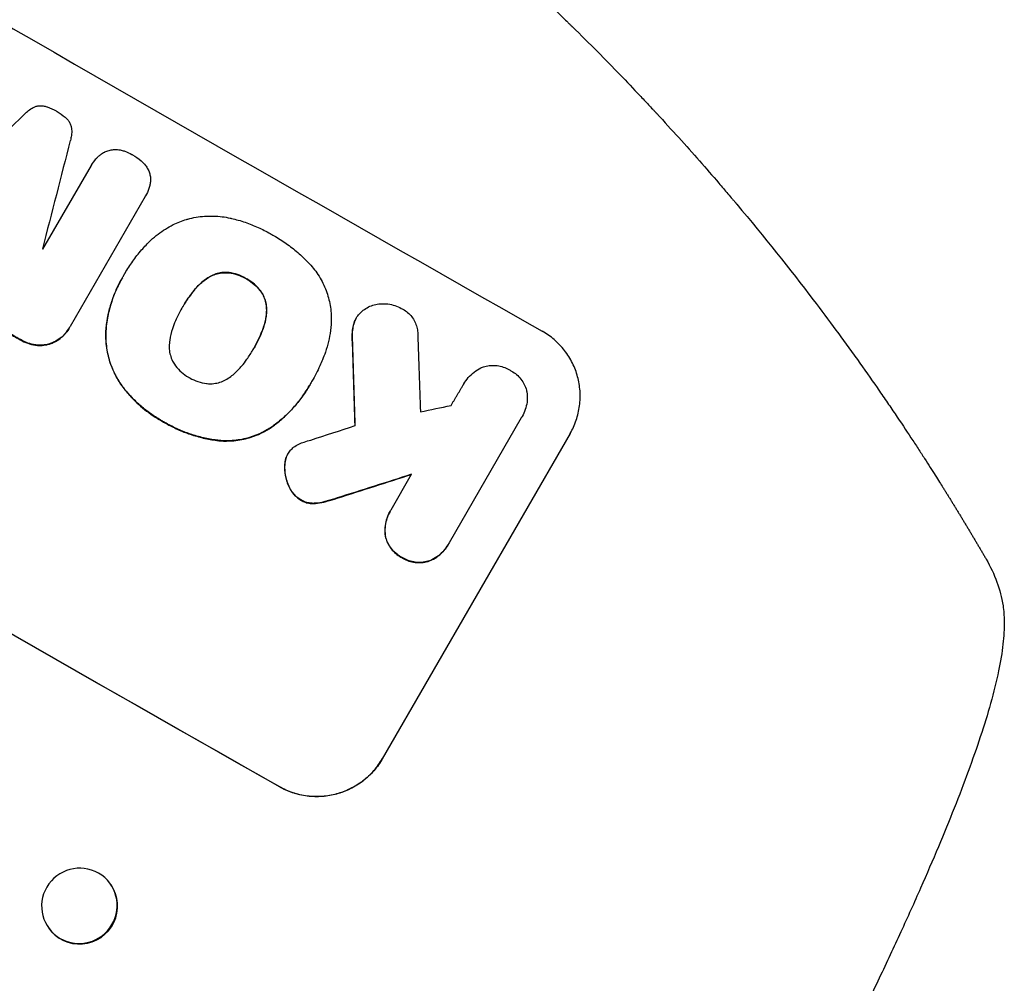
# Model space of a CAD drawing. Units: millimetres. Extents: x -6803 to 4814, y -5066 to 4848.
# Drawn here: x 2720 to 2917, y 2592 to 2784 of the extents above; entities that cross this region are included whole.
import ezdxf

# ---------------------------------------------------------------- set-up
doc = ezdxf.new("R2010")
doc.units = ezdxf.units.MM
doc.header["$LTSCALE"] = 20
doc.layers.add('2d', color=230, linetype='Continuous')

msp = doc.modelspace()

# ---------------------------------------------------------------- linework, layer by layer
at = {"layer": '2d'}
for p, q in [((2724.87, 2738.01), (2734.52, 2754.72)), ((2734.53, 2754.74), (2734.56, 2754.79)), ((2745.27, 2748.55), (2730.3, 2722.61)), ((2745.3, 2748.59), (2745.33, 2748.64)), ((2740.71, 2732.34), (2740.73, 2732.38)), ((2741.23, 2733.23), (2741.25, 2733.27)), ((2752.6, 2726.3), (2752.63, 2726.34)), ((2787.34, 2724.24), (2787.37, 2724.28)), ((2730.16, 2722.36), (2730.19, 2722.41)), ((2766.87, 2718.15), (2766.89, 2718.2)), ((2778.02, 2710.82), (2778.04, 2710.86)), ((2778.5, 2711.68), (2778.53, 2711.72)), ((2808.78, 2711.11), (2808.8, 2711.16)), ((2820.27, 2704.38), (2805.87, 2679.45)), ((2820.42, 2704.62), (2820.44, 2704.67)), ((2830.03, 2701.28), (2792.55, 2636.38)), ((2773.68, 2697.12), (2773.71, 2697.16)), ((2794.3, 2686.03), (2798.4, 2693.14)), ((2794.09, 2685.68), (2794.12, 2685.73)), ((2805.67, 2679.09), (2805.7, 2679.13)), ((2738.37, 2611.32), (2738.45, 2611.22)), ((2725.91, 2602.79), (2725.98, 2602.69))]:
    msp.add_line(p, q, dxfattribs=at)
for centre, major_axis, ratio, start_param, end_param in [((2723.35, 2845.83), (951.76, -549.5), 0.052336, -1.707396, -1.434197), ((2670.93, 2755.03), (951.76, -549.5), 0.052336, -1.707396, -1.434197), ((2647.55, 2714.53), (-2914.8, -2852.78), 0.003793, 1.586864, 1.592351), ((2804.57, 2986.51), (1018.83, 3960.46), 0.003773, 1.629063, 1.634537), ((2705.74, 2815.33), (950.9, -549), 0.052336, -1.520592, -1.520479), ((2696.8, 2799.85), (951.76, -549.5), 0.052336, -1.518552, -1.515986), ((2808.35, 2993.05), (-62.78, 2088.65), 0.014477, 1.701385, 1.709768), ((2820.29, 3013.72), (-66.66, 2079.93), 0.01457, 1.711555, 1.719019), ((2650.1, 2718.96), (-1435.22, -290.62), 0.029425, 1.669578, 1.673855), ((2636.1, 2694.71), (-1555.98, -499.78), 0.023624, 1.654704, 1.660421), ((2627.34, 2679.54), (-1551.82, -490.58), 0.023864, 1.664081, 1.673687), ((2732.22, 2606.95), (-6.23, -4.27), 0.99174, 0, 3.141593)]:
    msp.add_ellipse(centre, major_axis=major_axis, ratio=ratio, start_param=start_param, end_param=end_param, dxfattribs=at)
at = {"layer": '2d', "extrusion": (0, 0, -1)}
for centre, major_axis, ratio, start_param, end_param in [((2670.93, 2755.03), (-952.63, 550), 0.052336, -1.707271, -1.434322), ((2696.8, 2799.85), (-950.9, 549), 0.052336, -1.625657, -1.623089), ((2808.35, 2993.05), (-62.73, 2086.75), 0.014477, -1.709891, -1.701483), ((2627.34, 2679.54), (-1550.41, -490.13), 0.023864, -1.673805, -1.664191), ((2732.14, 2607.06), (6.23, 4.27), 0.99174, -2.014471507425332, 4.268713799754254)]:
    msp.add_ellipse(centre, major_axis=major_axis, ratio=ratio, start_param=start_param, end_param=end_param, dxfattribs=at)
at = {"layer": '2d'}
for points, knots in [([(2730.53, 2858.26), (2737.4, 2854.3), (2744.45, 2850.01), (2755.25, 2843.04), (2758.88, 2840.63), (2764.39, 2836.87), (2766.24, 2835.59), (2769.01, 2833.64), (2770.4, 2832.65), (2772.03, 2831.49), (2772.85, 2830.9), (2773.26, 2830.6), (2773.46, 2830.46), (2773.56, 2830.38), (2773.61, 2830.35), (2773.63, 2830.33), (2773.65, 2830.32), (2773.66, 2830.31), (2776.84, 2828.01), (2780.09, 2825.6), (2785.09, 2821.8), (2786.77, 2820.5), (2789.33, 2818.5), (2790.61, 2817.49), (2792.12, 2816.29), (2792.88, 2815.69), (2793.25, 2815.38), (2793.44, 2815.23), (2793.54, 2815.15), (2793.59, 2815.12), (2793.61, 2815.1), (2793.62, 2815.09), (2793.63, 2815.08), (2796.46, 2812.81), (2799.46, 2810.35), (2804.19, 2806.36), (2805.81, 2804.99), (2808.29, 2802.84), (2809.54, 2801.75), (2811.03, 2800.45), (2811.78, 2799.78), (2812.15, 2799.45), (2812.34, 2799.28), (2812.44, 2799.2), (2812.48, 2799.16), (2812.51, 2799.14), (2812.52, 2799.13), (2812.52, 2799.12), (2812.53, 2799.12), (2812.53, 2799.12), (2813.77, 2798.01), (2815.92, 2796.1), (2820.42, 2791.97), (2822.13, 2790.37), (2825.01, 2787.65), (2826.02, 2786.69), (2827.61, 2785.16), (2828.42, 2784.38), (2829.4, 2783.42), (2829.9, 2782.94), (2830.15, 2782.69), (2830.28, 2782.57), (2830.34, 2782.51), (2830.37, 2782.47), (2830.39, 2782.46), (2830.4, 2782.45), (2830.4, 2782.45), (2833.97, 2778.96), (2837.14, 2775.75), (2841.35, 2771.4), (2842.66, 2770.02), (2844.49, 2768.08), (2845.08, 2767.45), (2845.93, 2766.54), (2846.35, 2766.1), (2846.82, 2765.59), (2847.06, 2765.34), (2847.17, 2765.21), (2847.23, 2765.15), (2847.26, 2765.12), (2847.27, 2765.1), (2847.28, 2765.1), (2847.28, 2765.09), (2847.28, 2765.09), (2850.31, 2761.82), (2853.15, 2758.68), (2857.13, 2754.15), (2858.42, 2752.67), (2860.28, 2750.51), (2861.19, 2749.44), (2862.23, 2748.21), (2862.75, 2747.6), (2863, 2747.3), (2863.13, 2747.15), (2863.19, 2747.07), (2863.22, 2747.04), (2863.24, 2747.02), (2863.25, 2747.01), (2863.25, 2747.01), (2868.78, 2740.42), (2873.85, 2734.05), (2878.51, 2727.93)], [0.5002861, 0.5002861, 0.5002861, 0.5002861, 0.5627504, 0.5627504, 0.5939825, 0.5939825, 0.6095985, 0.6095985, 0.6174066, 0.6213106, 0.6232626, 0.6242386, 0.6247266, 0.6249706, 0.6250926, 0.6251536, 0.6251536, 0.6252146, 0.6252146, 0.6564467, 0.6564467, 0.6720628, 0.6720628, 0.6798708, 0.6837748, 0.6857268, 0.6867028, 0.6871908, 0.6874348, 0.6875568, 0.6876178, 0.6876178, 0.6876788, 0.6876788, 0.7189109, 0.7189109, 0.734527, 0.734527, 0.742335, 0.746239, 0.7481911, 0.7491671, 0.7496551, 0.7498991, 0.7500211, 0.7500821, 0.7501126, 0.7501278, 0.7501278, 0.7501431, 0.7501431, 0.7813752, 0.7813752, 0.7969912, 0.7969912, 0.8047993, 0.8047993, 0.8087033, 0.8106553, 0.8116313, 0.8121193, 0.8123633, 0.8124853, 0.8125463, 0.8125768, 0.8125768, 0.8126073, 0.8126073, 0.8438394, 0.8438394, 0.8594555, 0.8594555, 0.8672635, 0.8672635, 0.8711675, 0.8731195, 0.8740955, 0.8745835, 0.8748275, 0.8749495, 0.8750105, 0.875041, 0.875041, 0.8750715, 0.8750715, 0.9063036, 0.9063036, 0.9219197, 0.9219197, 0.9297277, 0.9336318, 0.9355838, 0.9365598, 0.9370478, 0.9372918, 0.9374138, 0.9374748, 0.9374748, 0.9375358, 0.9375358, 1, 1, 1, 1]), ([(2721.19, 2764.96), (2721.42, 2765.22), (2721.68, 2765.46), (2722.27, 2765.91), (2722.6, 2766.12), (2723.06, 2766.34), (2723.17, 2766.39), (2723.28, 2766.44)], [18.819702, 18.819702, 18.819702, 18.819702, 19.812013, 19.812013, 20.912413, 20.912413, 21.268162, 21.268162, 21.268162, 21.268162]), ([(2723.28, 2766.44), (2723.37, 2766.47), (2723.46, 2766.5), (2723.76, 2766.58), (2723.99, 2766.62), (2724.46, 2766.65), (2724.7, 2766.64), (2725.17, 2766.58), (2725.4, 2766.53), (2725.65, 2766.44), (2725.68, 2766.43), (2725.71, 2766.42)], [13.144645, 13.144645, 13.144645, 13.144645, 13.414947, 13.414947, 14.085994, 14.085994, 14.75704, 14.75704, 15.428086, 15.428086, 15.520583, 15.520583, 15.520583, 15.520583]), ([(2725.71, 2766.42), (2726.35, 2766.2), (2726.95, 2765.92), (2727.54, 2765.58), (2727.58, 2765.56), (2727.61, 2765.54)], [45.293164, 45.293164, 45.293164, 45.293164, 47.211378, 47.211378, 47.340901, 47.340901, 47.340901, 47.340901]), ([(2727.61, 2765.54), (2727.64, 2765.52), (2727.67, 2765.51), (2728.26, 2765.17), (2728.81, 2764.78), (2729.32, 2764.34)], [48.206092, 48.206092, 48.206092, 48.206092, 48.306319, 48.306319, 50.24545, 50.24545, 50.24545, 50.24545]), ([(2729.32, 2764.34), (2729.34, 2764.33), (2729.36, 2764.32), (2729.55, 2764.15), (2729.72, 2763.97), (2730.01, 2763.59), (2730.14, 2763.38), (2730.35, 2762.95), (2730.43, 2762.73), (2730.52, 2762.43), (2730.54, 2762.35), (2730.55, 2762.26)], [17.039196, 17.039196, 17.039196, 17.039196, 17.097236, 17.097236, 17.781318, 17.781318, 18.465399, 18.465399, 19.14948, 19.14948, 19.403876, 19.403876, 19.403876, 19.403876]), ([(2730.55, 2762.26), (2730.57, 2762.15), (2730.58, 2762.04), (2730.61, 2761.53), (2730.6, 2761.13), (2730.5, 2760.38), (2730.43, 2760.04), (2730.33, 2759.71)], [32.870997, 32.870997, 32.870997, 32.870997, 33.190818, 33.190818, 34.335092, 34.335092, 35.317086, 35.317086, 35.317086, 35.317086]), ([(2735.83, 2756.44), (2735.98, 2756.59), (2736.15, 2756.74), (2736.6, 2757.08), (2736.89, 2757.26), (2737.19, 2757.41)], [17.709702, 17.709702, 17.709702, 17.709702, 18.338574, 18.338574, 19.298384, 19.298384, 19.298384, 19.298384]), ([(2737.19, 2757.41), (2737.2, 2757.42), (2737.2, 2757.42), (2737.49, 2757.56), (2737.77, 2757.66), (2738.34, 2757.82), (2738.64, 2757.87), (2738.97, 2757.89), (2738.99, 2757.89), (2739.01, 2757.89)], [16.686004, 16.686004, 16.686004, 16.686004, 16.711614, 16.711614, 17.590553, 17.590553, 18.470877, 18.470877, 18.529041, 18.529041, 18.529041, 18.529041]), ([(2739.01, 2757.89), (2739.34, 2757.91), (2739.68, 2757.9), (2740.31, 2757.82), (2740.61, 2757.75), (2740.89, 2757.67)], [22.059154, 22.059154, 22.059154, 22.059154, 23.009246, 23.009246, 23.860933, 23.860933, 23.860933, 23.860933]), ([(2740.89, 2757.67), (2740.99, 2757.64), (2741.09, 2757.61), (2741.69, 2757.4), (2742.17, 2757.18), (2742.63, 2756.92), (2742.64, 2756.91), (2742.66, 2756.9)], [34.82153, 34.82153, 34.82153, 34.82153, 35.115595, 35.115595, 36.643518, 36.643518, 36.695117, 36.695117, 36.695117, 36.695117]), ([(2734.52, 2754.72), (2734.53, 2754.74), (2734.54, 2754.76), (2734.8, 2755.21), (2735.1, 2755.63), (2735.56, 2756.16), (2735.69, 2756.3), (2735.83, 2756.44)], [23.680274, 23.680274, 23.680274, 23.680274, 23.761063, 23.761063, 25.244749, 25.244749, 25.782606, 25.782606, 25.782606, 25.782606]), ([(2742.66, 2756.9), (2742.69, 2756.89), (2742.72, 2756.87), (2743.33, 2756.52), (2743.9, 2756.12), (2744.46, 2755.64), (2744.48, 2755.62), (2744.5, 2755.6)], [48.263235, 48.263235, 48.263235, 48.263235, 48.368873, 48.368873, 50.386485, 50.386485, 50.469031, 50.469031, 50.469031, 50.469031]), ([(2744.5, 2755.6), (2744.79, 2755.34), (2745.06, 2755.06), (2745.48, 2754.51), (2745.65, 2754.26), (2745.79, 2754)], [28.672297, 28.672297, 28.672297, 28.672297, 29.783074, 29.783074, 30.624458, 30.624458, 30.624458, 30.624458]), ([(2745.79, 2754), (2745.82, 2753.95), (2745.85, 2753.9), (2746, 2753.59), (2746.1, 2753.32), (2746.24, 2752.79), (2746.29, 2752.51), (2746.31, 2752.21), (2746.31, 2752.19), (2746.31, 2752.18)], [22.062941, 22.062941, 22.062941, 22.062941, 22.235876, 22.235876, 23.060172, 23.060172, 23.882899, 23.882899, 23.927616, 23.927616, 23.927616, 23.927616]), ([(2746.31, 2752.18), (2746.33, 2751.87), (2746.32, 2751.56), (2746.24, 2751.01), (2746.19, 2750.77), (2746.13, 2750.53)], [28.207228, 28.207228, 28.207228, 28.207228, 29.084429, 29.084429, 29.786574, 29.786574, 29.786574, 29.786574]), ([(2746.13, 2750.53), (2746.09, 2750.39), (2746.04, 2750.25), (2745.82, 2749.59), (2745.59, 2749.09), (2745.33, 2748.64), (2745.31, 2748.61), (2745.29, 2748.58), (2745.27, 2748.55)], [-1.999776, -1.999776, -1.999776, -1.999776, -1.581521, -1.581521, 0, 0, 0, 0.102992, 0.102992, 0.102992, 0.102992]), ([(2746.39, 2739.81), (2746.84, 2740.24), (2747.32, 2740.65), (2748.77, 2741.76), (2749.8, 2742.4), (2751.72, 2743.34), (2752.6, 2743.69), (2753.48, 2743.96)], [59.420078, 59.420078, 59.420078, 59.420078, 61.200406, 61.200406, 64.594608, 64.594608, 67.325013, 67.325013, 67.325013, 67.325013]), ([(2753.48, 2743.96), (2753.57, 2743.99), (2753.66, 2744.01), (2754.83, 2744.33), (2755.96, 2744.52), (2758.28, 2744.69), (2759.46, 2744.65), (2761.15, 2744.44), (2761.67, 2744.35), (2762.18, 2744.23)], [66.180962, 66.180962, 66.180962, 66.180962, 66.460587, 66.460587, 69.789321, 69.789321, 73.118055, 73.118055, 74.606674, 74.606674, 74.606674, 74.606674]), ([(2762.18, 2744.23), (2762.27, 2744.21), (2762.36, 2744.19), (2763.38, 2743.96), (2764.29, 2743.7), (2766.07, 2743.1), (2766.94, 2742.75), (2768.62, 2741.99), (2769.43, 2741.58), (2770.32, 2741.07), (2770.42, 2741.01), (2770.53, 2740.95)], [120.942186, 120.942186, 120.942186, 120.942186, 121.199775, 121.199775, 123.896785, 123.896785, 126.593796, 126.593796, 129.290806, 129.290806, 129.660091, 129.660091, 129.660091, 129.660091]), ([(2741.08, 2732.96), (2741.13, 2733.06), (2741.19, 2733.17), (2741.71, 2734.07), (2742.22, 2734.86), (2743.32, 2736.4), (2743.91, 2737.15), (2745.13, 2738.55), (2745.74, 2739.19), (2746.39, 2739.81)], [88.297578, 88.297578, 88.297578, 88.297578, 88.656924, 88.656924, 91.420661, 91.420661, 94.184398, 94.184398, 96.715859, 96.715859, 96.715859, 96.715859]), ([(2770.53, 2740.95), (2770.67, 2740.87), (2770.82, 2740.79), (2771.78, 2740.24), (2772.59, 2739.73), (2774.17, 2738.61), (2774.94, 2738.01), (2776.43, 2736.72), (2777.15, 2736.04), (2777.9, 2735.25), (2777.96, 2735.18), (2778.03, 2735.11)], [135.101515, 135.101515, 135.101515, 135.101515, 135.597811, 135.597811, 138.427958, 138.427958, 141.258105, 141.258105, 144.088252, 144.088252, 144.366696, 144.366696, 144.366696, 144.366696]), ([(2778.03, 2735.11), (2778.38, 2734.73), (2778.71, 2734.35), (2779.68, 2733.09), (2780.25, 2732.18), (2781.19, 2730.28), (2781.56, 2729.3), (2782.09, 2727.35), (2782.27, 2726.32), (2782.37, 2724.94), (2782.38, 2724.61), (2782.38, 2724.28)], [77.725382, 77.725382, 77.725382, 77.725382, 79.173576, 79.173576, 82.223205, 82.223205, 85.272834, 85.272834, 88.315031, 88.315031, 89.256973, 89.256973, 89.256973, 89.256973]), ([(2740.71, 2732.34), (2740.22, 2731.49), (2739.77, 2730.61), (2738.99, 2728.78), (2738.64, 2727.83), (2738.07, 2725.9), (2737.84, 2724.9), (2737.58, 2723.35), (2737.51, 2722.8), (2737.45, 2722.25)], [46.984636, 46.984636, 46.984636, 46.984636, 49.917542, 49.917542, 52.850449, 52.850449, 55.783356, 55.783356, 57.390273, 57.390273, 57.390273, 57.390273]), ([(2737.48, 2722.29), (2737.5, 2722.54), (2737.53, 2722.79), (2737.67, 2723.88), (2737.83, 2724.71), (2738.21, 2726.34), (2738.44, 2727.15), (2738.98, 2728.72), (2739.29, 2729.49), (2739.97, 2730.98), (2740.34, 2731.7), (2740.84, 2732.58), (2740.96, 2732.77), (2741.08, 2732.96)], [66.290443, 66.290443, 66.290443, 66.290443, 67.002359, 67.002359, 69.389147, 69.389147, 71.775935, 71.775935, 74.162723, 74.162723, 76.549511, 76.549511, 77.215314, 77.215314, 77.215314, 77.215314]), ([(2755.01, 2729.81), (2755.1, 2729.93), (2755.2, 2730.05), (2755.81, 2730.75), (2756.38, 2731.28), (2757.31, 2731.99), (2757.63, 2732.22), (2757.96, 2732.42)], [37.018767, 37.018767, 37.018767, 37.018767, 37.463079, 37.463079, 39.664099, 39.664099, 40.766465, 40.766465, 40.766465, 40.766465]), ([(2757.99, 2732.47), (2757.66, 2732.26), (2757.33, 2732.04), (2756.41, 2731.33), (2755.84, 2730.79), (2755.23, 2730.1), (2755.13, 2729.98), (2755.03, 2729.86)], [29.757778, 29.757778, 29.757778, 29.757778, 30.860142, 30.860142, 33.061165, 33.061165, 33.50548, 33.50548, 33.50548, 33.50548]), ([(2757.96, 2732.42), (2758.12, 2732.52), (2758.29, 2732.61), (2758.83, 2732.88), (2759.22, 2733.02), (2759.99, 2733.23), (2760.41, 2733.3), (2761.16, 2733.35), (2761.51, 2733.35), (2761.85, 2733.32)], [22.35415, 22.35415, 22.35415, 22.35415, 22.88691, 22.88691, 24.089482, 24.089482, 25.296556, 25.296556, 26.26397, 26.26397, 26.26397, 26.26397]), ([(2761.87, 2733.37), (2761.53, 2733.4), (2761.19, 2733.4), (2760.43, 2733.35), (2760.02, 2733.28), (2759.25, 2733.07), (2758.86, 2732.92), (2758.31, 2732.65), (2758.15, 2732.56), (2757.99, 2732.47)], [12.294465, 12.294465, 12.294465, 12.294465, 13.261887, 13.261887, 14.468969, 14.468969, 15.67154, 15.67154, 16.204297, 16.204297, 16.204297, 16.204297]), ([(2761.85, 2733.32), (2761.89, 2733.32), (2761.94, 2733.31), (2762.56, 2733.23), (2763.12, 2733.1), (2764.2, 2732.73), (2764.72, 2732.5), (2765.27, 2732.19), (2765.34, 2732.14), (2765.42, 2732.1)], [35.811018, 35.811018, 35.811018, 35.811018, 35.941258, 35.941258, 37.576592, 37.576592, 39.211926, 39.211926, 39.4782, 39.4782, 39.4782, 39.4782]), ([(2765.44, 2732.14), (2765.37, 2732.19), (2765.29, 2732.23), (2764.74, 2732.55), (2764.23, 2732.78), (2763.15, 2733.15), (2762.58, 2733.28), (2761.96, 2733.36), (2761.92, 2733.36), (2761.87, 2733.37)], [12.80692, 12.80692, 12.80692, 12.80692, 13.073196, 13.073196, 14.708538, 14.708538, 16.34388, 16.34388, 16.474123, 16.474123, 16.474123, 16.474123]), ([(2765.42, 2732.1), (2765.49, 2732.06), (2765.56, 2732.02), (2766.11, 2731.71), (2766.57, 2731.38), (2767.44, 2730.63), (2767.84, 2730.21), (2768.22, 2729.72), (2768.25, 2729.68), (2768.27, 2729.65)], [39.283201, 39.283201, 39.283201, 39.283201, 39.52511, 39.52511, 41.1741, 41.1741, 42.82309, 42.82309, 42.938744, 42.938744, 42.938744, 42.938744]), ([(2768.3, 2729.7), (2768.27, 2729.73), (2768.25, 2729.76), (2767.87, 2730.25), (2767.47, 2730.68), (2766.6, 2731.43), (2766.13, 2731.75), (2765.59, 2732.06), (2765.52, 2732.1), (2765.44, 2732.14)], [9.763992, 9.763992, 9.763992, 9.763992, 9.879648, 9.879648, 11.528647, 11.528647, 13.177646, 13.177646, 13.419557, 13.419557, 13.419557, 13.419557]), ([(2755.03, 2729.86), (2754.68, 2729.43), (2754.35, 2728.99), (2753.57, 2727.89), (2753.13, 2727.21), (2752.7, 2726.47), (2752.67, 2726.41), (2752.63, 2726.34)], [72.153028, 72.153028, 72.153028, 72.153028, 73.739428, 73.739428, 76.111017, 76.111017, 76.322995, 76.322995, 76.322995, 76.322995]), ([(2752.72, 2726.51), (2753.11, 2727.18), (2753.54, 2727.84), (2754.32, 2728.94), (2754.66, 2729.38), (2755.01, 2729.81)], [37.830264, 37.830264, 37.830264, 37.830264, 40.161121, 40.161121, 41.760967, 41.760967, 41.760967, 41.760967]), ([(2768.27, 2729.65), (2768.48, 2729.37), (2768.66, 2729.07), (2769, 2728.38), (2769.14, 2727.99), (2769.35, 2727.22), (2769.42, 2726.81), (2769.46, 2726.22), (2769.47, 2726.03), (2769.46, 2725.85)], [31.460657, 31.460657, 31.460657, 31.460657, 32.455093, 32.455093, 33.659563, 33.659563, 34.85891, 34.85891, 35.384325, 35.384325, 35.384325, 35.384325]), ([(2769.49, 2725.89), (2769.49, 2726.08), (2769.49, 2726.26), (2769.45, 2726.86), (2769.37, 2727.27), (2769.17, 2728.04), (2769.02, 2728.43), (2768.68, 2729.11), (2768.5, 2729.41), (2768.3, 2729.7)], [3.072631, 3.072631, 3.072631, 3.072631, 3.598042, 3.598042, 4.797389, 4.797389, 6.001868, 6.001868, 6.996314, 6.996314, 6.996314, 6.996314]), ([(2878.51, 2727.93), (2880.06, 2725.89), (2881.57, 2723.87), (2883.78, 2720.87), (2884.5, 2719.88), (2885.92, 2717.92), (2886.62, 2716.96), (2888.67, 2714.09), (2889.98, 2712.23), (2891.87, 2709.51), (2892.48, 2708.62), (2893.69, 2706.86), (2894.27, 2706), (2895.97, 2703.49), (2897.02, 2701.91), (2898.49, 2699.68), (2898.96, 2698.97), (2899.86, 2697.58), (2900.29, 2696.92), (2901.51, 2695.03), (2902.22, 2693.91), (2903.45, 2691.96), (2903.97, 2691.14), (2904.38, 2690.49)], [0, 0, 0, 0, 0.00777517, 0.00777517, 0.01166275, 0.01166275, 0.01555033, 0.01555033, 0.0233255, 0.0233255, 0.02721308, 0.02721308, 0.03110066, 0.03110066, 0.03887583, 0.03887583, 0.04276341, 0.04276341, 0.046651, 0.046651, 0.05442616, 0.05442616, 0.06220133, 0.06220133, 0.06220133, 0.06220133]), ([(2752.63, 2726.34), (2752.6, 2726.28), (2752.56, 2726.22), (2752.14, 2725.5), (2751.78, 2724.81), (2751.23, 2723.58), (2751.01, 2723.07), (2750.81, 2722.54)], [73.51778, 73.51778, 73.51778, 73.51778, 73.72851, 73.72851, 76.028299, 76.028299, 77.653715, 77.653715, 77.653715, 77.653715]), ([(2769.46, 2725.85), (2769.45, 2725.44), (2769.42, 2725.03), (2769.27, 2723.86), (2769.1, 2723.12), (2768.8, 2722.26), (2768.75, 2722.12), (2768.7, 2721.99)], [63.756597, 63.756597, 63.756597, 63.756597, 64.925002, 64.925002, 67.084969, 67.084969, 67.510458, 67.510458, 67.510458, 67.510458]), ([(2768.73, 2722.03), (2768.78, 2722.17), (2768.83, 2722.31), (2769.12, 2723.16), (2769.3, 2723.91), (2769.45, 2725.07), (2769.48, 2725.48), (2769.49, 2725.89)], [1.734478, 1.734478, 1.734478, 1.734478, 2.159966, 2.159966, 4.319933, 4.319933, 5.488343, 5.488343, 5.488343, 5.488343]), ([(2788.52, 2725.67), (2788.59, 2725.73), (2788.66, 2725.79), (2789.07, 2726.1), (2789.43, 2726.32), (2790.18, 2726.69), (2790.57, 2726.84), (2791.34, 2727.05), (2791.75, 2727.12), (2792.33, 2727.16), (2792.49, 2727.17), (2792.66, 2727.16)], [21.35293, 21.35293, 21.35293, 21.35293, 21.605558, 21.605558, 22.802148, 22.802148, 23.998737, 23.998737, 25.203358, 25.203358, 25.672248, 25.672248, 25.672248, 25.672248]), ([(2792.66, 2727.16), (2793, 2727.17), (2793.35, 2727.15), (2794.16, 2727.05), (2794.63, 2726.94), (2795.52, 2726.64), (2795.94, 2726.45), (2796.33, 2726.23)], [28.90976, 28.90976, 28.90976, 28.90976, 29.884853, 29.884853, 31.245772, 31.245772, 32.581112, 32.581112, 32.581112, 32.581112]), ([(2796.33, 2726.23), (2796.45, 2726.17), (2796.56, 2726.11), (2796.99, 2725.87), (2797.31, 2725.65), (2797.89, 2725.14), (2798.17, 2724.86), (2798.65, 2724.24), (2798.85, 2723.91), (2799.2, 2723.21), (2799.33, 2722.86), (2799.53, 2722.15), (2799.59, 2721.77), (2799.63, 2721.24), (2799.63, 2721.1), (2799.63, 2720.96)], [26.28771, 26.28771, 26.28771, 26.28771, 26.677126, 26.677126, 27.790951, 27.790951, 28.904776, 28.904776, 30.018601, 30.018601, 31.132425, 31.132425, 32.242083, 32.242083, 32.649675, 32.649675, 32.649675, 32.649675]), ([(2782.38, 2724.28), (2782.37, 2723.45), (2782.31, 2722.61), (2782.01, 2720.32), (2781.67, 2718.87), (2781.02, 2716.97), (2780.83, 2716.46), (2780.61, 2715.97)], [123.424961, 123.424961, 123.424961, 123.424961, 125.795627, 125.795627, 129.985496, 129.985496, 131.553418, 131.553418, 131.553418, 131.553418]), ([(2787.34, 2724.24), (2787.17, 2723.94), (2787.03, 2723.62), (2786.89, 2723.22), (2786.87, 2723.16), (2786.85, 2723.1)], [16.417787, 16.417787, 16.417787, 16.417787, 17.440382, 17.440382, 17.625802, 17.625802, 17.625802, 17.625802]), ([(2786.88, 2723.14), (2786.9, 2723.21), (2786.92, 2723.27), (2787.05, 2723.67), (2787.2, 2723.99), (2787.54, 2724.58), (2787.75, 2724.87), (2788.15, 2725.32), (2788.33, 2725.51), (2788.52, 2725.67)], [15.209862, 15.209862, 15.209862, 15.209862, 15.395283, 15.395283, 16.417877, 16.417877, 17.442055, 17.442055, 18.164936, 18.164936, 18.164936, 18.164936]), ([(2726.31, 2719.16), (2726.57, 2719.25), (2726.83, 2719.36), (2727.51, 2719.69), (2727.92, 2719.95), (2728.68, 2720.54), (2729.04, 2720.87), (2729.66, 2721.59), (2729.94, 2721.97), (2730.16, 2722.36)], [-4.89032, -4.89032, -4.89032, -4.89032, -4.091146, -4.091146, -2.72743, -2.72743, -1.363715, -1.363715, 0, 0, 0, 0]), ([(2730.3, 2722.61), (2730.27, 2722.55), (2730.23, 2722.48), (2730.19, 2722.41), (2729.96, 2722.02), (2729.69, 2721.63), (2729.06, 2720.91), (2728.71, 2720.58), (2727.94, 2719.99), (2727.53, 2719.74), (2726.85, 2719.41), (2726.6, 2719.3), (2726.34, 2719.21)], [-0.23204, -0.23204, -0.23204, -0.23204, 0, 0, 0, 1.363715, 1.363715, 2.72743, 2.72743, 4.091145, 4.091145, 4.890323, 4.890323, 4.890323, 4.890323]), ([(2737.45, 2722.25), (2737.37, 2721.35), (2737.37, 2720.45), (2737.51, 2718.44), (2737.7, 2717.34), (2738.26, 2715.26), (2738.66, 2714.21), (2739.57, 2712.36), (2740.05, 2711.55), (2740.6, 2710.79)], [59.162339, 59.162339, 59.162339, 59.162339, 61.705385, 61.705385, 64.949785, 64.949785, 68.200119, 68.200119, 70.868619, 70.868619, 70.868619, 70.868619]), ([(2740.63, 2710.83), (2740.08, 2711.6), (2739.59, 2712.41), (2738.68, 2714.26), (2738.29, 2715.31), (2737.73, 2717.39), (2737.54, 2718.5), (2737.39, 2720.5), (2737.4, 2721.4), (2737.48, 2722.29)], [33.076187, 33.076187, 33.076187, 33.076187, 35.751258, 35.751258, 39.003898, 39.003898, 42.24601, 42.24601, 44.782502, 44.782502, 44.782502, 44.782502]), ([(2750.81, 2722.54), (2750.77, 2722.41), (2750.72, 2722.29), (2750.43, 2721.43), (2750.25, 2720.66), (2750.09, 2719.48), (2750.06, 2719.08), (2750.05, 2718.68)], [37.467283, 37.467283, 37.467283, 37.467283, 37.854095, 37.854095, 40.076184, 40.076184, 41.212708, 41.212708, 41.212708, 41.212708]), ([(2766.89, 2718.2), (2766.92, 2718.25), (2766.95, 2718.3), (2766.98, 2718.35), (2767.38, 2719.03), (2767.75, 2719.75), (2768.31, 2720.99), (2768.53, 2721.51), (2768.73, 2722.03)], [-0.181199, -0.181199, -0.181199, -0.181199, 0, 0, 0, 2.366234, 2.366234, 3.988186, 3.988186, 3.988186, 3.988186]), ([(2768.7, 2721.99), (2768.5, 2721.46), (2768.29, 2720.94), (2767.72, 2719.71), (2767.36, 2719), (2766.97, 2718.33)], [-3.988185, -3.988185, -3.988185, -3.988185, -2.36623, -2.36623, -0.026312, -0.026312, -0.026312, -0.026312]), ([(2786.85, 2723.1), (2786.74, 2722.7), (2786.66, 2722.29), (2786.53, 2721.31), (2786.51, 2720.73), (2786.55, 2720.17)], [28.966531, 28.966531, 28.966531, 28.966531, 30.146891, 30.146891, 31.770366, 31.770366, 31.770366, 31.770366]), ([(2786.57, 2720.22), (2786.54, 2720.78), (2786.55, 2721.35), (2786.68, 2722.33), (2786.77, 2722.74), (2786.88, 2723.14)], [21.845482, 21.845482, 21.845482, 21.845482, 23.464067, 23.464067, 24.649542, 24.649542, 24.649542, 24.649542]), ([(2720.23, 2720.01), (2720.27, 2719.98), (2720.3, 2719.96), (2720.8, 2719.68), (2721.31, 2719.45), (2722.33, 2719.1), (2722.84, 2718.98), (2723.36, 2718.9)], [38.296144, 38.296144, 38.296144, 38.296144, 38.424394, 38.424394, 40.026337, 40.026337, 41.51379, 41.51379, 41.51379, 41.51379]), ([(2723.39, 2718.95), (2722.87, 2719.02), (2722.35, 2719.14), (2721.33, 2719.49), (2720.83, 2719.72), (2720.33, 2720.01), (2720.29, 2720.03), (2720.26, 2720.05)], [9.720301, 9.720301, 9.720301, 9.720301, 11.207758, 11.207758, 12.809705, 12.809705, 12.937955, 12.937955, 12.937955, 12.937955]), ([(2830.03, 2701.28), (2830.5, 2702.09), (2830.9, 2702.98), (2831.54, 2704.84), (2831.77, 2705.81), (2832.03, 2707.79), (2832.05, 2708.78), (2831.92, 2710.74), (2831.75, 2711.69), (2831.26, 2713.5), (2830.92, 2714.42), (2830.04, 2716.18), (2829.51, 2717.04), (2828.28, 2718.61), (2827.59, 2719.34), (2826.09, 2720.63), (2825.29, 2721.19), (2824.47, 2721.65)], [45.415862, 45.415862, 45.415862, 45.415862, 48.23989, 48.23989, 51.063917, 51.063917, 53.887944, 53.887944, 56.711971, 56.711971, 59.567238, 59.567238, 62.422504, 62.422504, 65.277771, 65.277771, 68.133038, 68.133038, 68.133038, 68.133038]), ([(2723.36, 2718.9), (2723.39, 2718.9), (2723.41, 2718.89), (2723.87, 2718.83), (2724.3, 2718.82), (2725.16, 2718.88), (2725.58, 2718.95), (2726.09, 2719.09), (2726.2, 2719.13), (2726.31, 2719.16)], [31.874962, 31.874962, 31.874962, 31.874962, 31.944197, 31.944197, 33.173453, 33.173453, 34.402709, 34.402709, 34.753679, 34.753679, 34.753679, 34.753679]), ([(2726.34, 2719.21), (2726.23, 2719.17), (2726.12, 2719.14), (2725.61, 2719), (2725.19, 2718.93), (2724.33, 2718.87), (2723.89, 2718.88), (2723.44, 2718.94), (2723.41, 2718.94), (2723.39, 2718.95)], [4.561453, 4.561453, 4.561453, 4.561453, 4.910264, 4.910264, 6.140074, 6.140074, 7.369883, 7.369883, 7.440153, 7.440153, 7.440153, 7.440153]), ([(2750.05, 2718.68), (2750.05, 2718.49), (2750.05, 2718.3), (2750.09, 2717.69), (2750.17, 2717.28), (2750.38, 2716.5), (2750.52, 2716.11), (2750.86, 2715.43), (2751.03, 2715.14), (2751.22, 2714.87)], [22.562103, 22.562103, 22.562103, 22.562103, 23.106632, 23.106632, 24.321627, 24.321627, 25.539079, 25.539079, 26.488609, 26.488609, 26.488609, 26.488609]), ([(2764.5, 2714.72), (2764.87, 2715.16), (2765.22, 2715.61), (2765.98, 2716.68), (2766.38, 2717.31), (2766.75, 2717.94), (2766.8, 2718.02), (2766.84, 2718.11), (2766.89, 2718.2)], [-3.839663, -3.839663, -3.839663, -3.839663, -2.187947, -2.187947, 0, 0, 0, 0.296734, 0.296734, 0.296734, 0.296734]), ([(2751.22, 2714.87), (2751.25, 2714.83), (2751.28, 2714.8), (2751.66, 2714.3), (2752.07, 2713.87), (2752.94, 2713.12), (2753.41, 2712.79), (2753.94, 2712.48), (2754, 2712.45), (2754.06, 2712.42)], [36.334613, 36.334613, 36.334613, 36.334613, 36.463135, 36.463135, 38.122217, 38.122217, 39.781298, 39.781298, 39.97716, 39.97716, 39.97716, 39.97716]), ([(2761.54, 2712.12), (2761.89, 2712.33), (2762.23, 2712.57), (2763.16, 2713.28), (2763.72, 2713.81), (2764.31, 2714.48), (2764.41, 2714.6), (2764.5, 2714.72)], [63.159427, 63.159427, 63.159427, 63.159427, 64.332686, 64.332686, 66.475202, 66.475202, 66.909313, 66.909313, 66.909313, 66.909313]), ([(2780.61, 2715.97), (2780.45, 2715.57), (2780.28, 2715.17), (2779.62, 2713.72), (2779.09, 2712.7), (2778.53, 2711.72), (2778.5, 2711.68), (2778.48, 2711.64), (2778.45, 2711.6)], [-4.647717, -4.647717, -4.647717, -4.647717, -3.386318, -3.386318, 0, 0, 0, 0.143603, 0.143603, 0.143603, 0.143603]), ([(2808.69, 2710.95), (2808.73, 2711.02), (2808.76, 2711.09), (2809.05, 2711.59), (2809.36, 2712.02), (2810.05, 2712.82), (2810.44, 2713.19), (2811.29, 2713.84), (2811.75, 2714.13), (2812.32, 2714.41), (2812.42, 2714.45), (2812.51, 2714.49)], [24.136842, 24.136842, 24.136842, 24.136842, 24.367509, 24.367509, 25.882557, 25.882557, 27.397604, 27.397604, 28.912652, 28.912652, 29.2137, 29.2137, 29.2137, 29.2137]), ([(2812.51, 2714.49), (2812.67, 2714.55), (2812.82, 2714.6), (2813.36, 2714.74), (2813.77, 2714.81), (2814.6, 2714.87), (2815.03, 2714.86), (2815.87, 2714.76), (2816.29, 2714.66), (2817.08, 2714.39), (2817.46, 2714.22), (2817.89, 2713.98), (2817.98, 2713.92), (2818.07, 2713.87)], [23.516339, 23.516339, 23.516339, 23.516339, 23.993283, 23.993283, 25.196558, 25.196558, 26.399832, 26.399832, 27.603107, 27.603107, 28.806382, 28.806382, 29.117654, 29.117654, 29.117654, 29.117654]), ([(2754.06, 2712.42), (2754.11, 2712.39), (2754.16, 2712.36), (2754.7, 2712.05), (2755.23, 2711.81), (2756.34, 2711.43), (2756.93, 2711.3), (2757.55, 2711.22), (2757.59, 2711.21), (2757.62, 2711.21)], [40.180379, 40.180379, 40.180379, 40.180379, 40.362975, 40.362975, 42.048685, 42.048685, 43.734394, 43.734394, 43.835255, 43.835255, 43.835255, 43.835255]), ([(2757.62, 2711.21), (2757.96, 2711.18), (2758.31, 2711.18), (2759.07, 2711.23), (2759.48, 2711.3), (2760.26, 2711.51), (2760.66, 2711.66), (2761.21, 2711.93), (2761.37, 2712.02), (2761.54, 2712.12)], [31.889694, 31.889694, 31.889694, 31.889694, 32.853902, 32.853902, 34.072058, 34.072058, 35.287542, 35.287542, 35.825201, 35.825201, 35.825201, 35.825201]), ([(2818.07, 2713.87), (2818.16, 2713.82), (2818.24, 2713.78), (2818.68, 2713.53), (2819.01, 2713.29), (2819.65, 2712.75), (2819.94, 2712.45), (2820.46, 2711.78), (2820.68, 2711.42), (2821.05, 2710.68), (2821.2, 2710.29), (2821.36, 2709.71), (2821.4, 2709.5), (2821.44, 2709.28)], [28.489331, 28.489331, 28.489331, 28.489331, 28.787143, 28.787143, 29.990133, 29.990133, 31.193124, 31.193124, 32.396115, 32.396115, 33.599105, 33.599105, 34.233303, 34.233303, 34.233303, 34.233303]), ([(2740.6, 2710.79), (2740.87, 2710.42), (2741.15, 2710.06), (2742.34, 2708.61), (2743.32, 2707.6), (2745.36, 2705.83), (2746.5, 2704.99), (2748.12, 2704.01), (2748.53, 2703.78), (2748.94, 2703.56)], [92.254234, 92.254234, 92.254234, 92.254234, 93.545319, 93.545319, 97.615845, 97.615845, 101.693126, 101.693126, 103.023564, 103.023564, 103.023564, 103.023564]), ([(2748.97, 2703.6), (2748.75, 2703.72), (2748.53, 2703.84), (2747.65, 2704.34), (2746.98, 2704.77), (2745.68, 2705.69), (2745.04, 2706.18), (2743.81, 2707.25), (2743.21, 2707.82), (2742.08, 2709.01), (2741.54, 2709.64), (2740.9, 2710.47), (2740.76, 2710.65), (2740.63, 2710.83)], [36.668029, 36.668029, 36.668029, 36.668029, 37.402797, 37.402797, 39.74078, 39.74078, 42.078764, 42.078764, 44.416747, 44.416747, 46.754731, 46.754731, 47.401691, 47.401691, 47.401691, 47.401691]), ([(2770.44, 2702.51), (2770.72, 2702.7), (2770.99, 2702.9), (2771.95, 2703.64), (2772.62, 2704.21), (2773.89, 2705.41), (2774.5, 2706.04), (2775.64, 2707.34), (2776.17, 2708.02), (2777.15, 2709.4), (2777.61, 2710.11), (2778.02, 2710.82)], [-10.865131, -10.865131, -10.865131, -10.865131, -9.906763, -9.906763, -7.430072, -7.430072, -4.953381, -4.953381, -2.476691, -2.476691, 0, 0, 0, 0]), ([(2778.45, 2711.6), (2778.32, 2711.35), (2778.18, 2711.11), (2778.04, 2710.86), (2777.63, 2710.15), (2777.18, 2709.44), (2776.19, 2708.06), (2775.66, 2707.38), (2774.52, 2706.08), (2773.92, 2705.45), (2772.64, 2704.25), (2771.97, 2703.68), (2771.01, 2702.94), (2770.74, 2702.74), (2770.47, 2702.55)], [-0.8383, -0.8383, -0.8383, -0.8383, 0, 0, 0, 2.479443, 2.479443, 4.958885, 4.958885, 7.438328, 7.438328, 9.91777, 9.91777, 10.865896, 10.865896, 10.865896, 10.865896]), ([(2821.44, 2709.28), (2821.44, 2709.21), (2821.45, 2709.14), (2821.49, 2708.56), (2821.48, 2708.04), (2821.35, 2707.02), (2821.23, 2706.51), (2820.9, 2705.55), (2820.69, 2705.09), (2820.44, 2704.67), (2820.39, 2704.57), (2820.33, 2704.47), (2820.27, 2704.38)], [-4.605361, -4.605361, -4.605361, -4.605361, -4.396797, -4.396797, -2.931198, -2.931198, -1.465599, -1.465599, 0, 0, 0, 0.334248, 0.334248, 0.334248, 0.334248]), ([(2748.94, 2703.56), (2749.1, 2703.46), (2749.26, 2703.36), (2750.17, 2702.85), (2750.95, 2702.45), (2752.56, 2701.72), (2753.39, 2701.39), (2755.1, 2700.82), (2755.97, 2700.57), (2757.74, 2700.16), (2758.64, 2700), (2759.8, 2699.85), (2760.06, 2699.82), (2760.31, 2699.8)], [123.070499, 123.070499, 123.070499, 123.070499, 123.632546, 123.632546, 126.21597, 126.21597, 128.799395, 128.799395, 131.382819, 131.382819, 133.966244, 133.966244, 134.693196, 134.693196, 134.693196, 134.693196]), ([(2760.34, 2699.85), (2760.08, 2699.87), (2759.83, 2699.9), (2758.67, 2700.05), (2757.77, 2700.21), (2756, 2700.62), (2755.12, 2700.86), (2753.42, 2701.44), (2752.59, 2701.77), (2750.97, 2702.49), (2750.2, 2702.89), (2749.29, 2703.41), (2749.13, 2703.5), (2748.97, 2703.6)], [30.175456, 30.175456, 30.175456, 30.175456, 30.902395, 30.902395, 33.485842, 33.485842, 36.069289, 36.069289, 38.652736, 38.652736, 41.236182, 41.236182, 41.798233, 41.798233, 41.798233, 41.798233]), ([(2760.31, 2699.8), (2761.07, 2699.75), (2761.83, 2699.75), (2763.63, 2699.88), (2764.67, 2700.06), (2766.62, 2700.58), (2767.6, 2700.95), (2769.2, 2701.73), (2769.83, 2702.1), (2770.44, 2702.51)], [79.60627, 79.60627, 79.60627, 79.60627, 81.757746, 81.757746, 84.790101, 84.790101, 87.815074, 87.815074, 89.886822, 89.886822, 89.886822, 89.886822]), ([(2770.47, 2702.55), (2769.86, 2702.14), (2769.23, 2701.78), (2767.64, 2701), (2766.66, 2700.63), (2764.71, 2700.1), (2763.67, 2699.92), (2761.86, 2699.79), (2761.1, 2699.79), (2760.34, 2699.85)], [7.002645, 7.002645, 7.002645, 7.002645, 9.063853, 9.063853, 12.085137, 12.085137, 15.121205, 15.121205, 17.283249, 17.283249, 17.283249, 17.283249]), ([(2773.43, 2696.6), (2773.51, 2696.8), (2773.61, 2696.99), (2773.86, 2697.42), (2774.04, 2697.68), (2774.44, 2698.14), (2774.64, 2698.34), (2774.87, 2698.52)], [14.04881, 14.04881, 14.04881, 14.04881, 14.658756, 14.658756, 15.571725, 15.571725, 16.383205, 16.383205, 16.383205, 16.383205]), ([(2774.87, 2698.52), (2775.2, 2698.76), (2775.55, 2698.98), (2776.26, 2699.32), (2776.61, 2699.46), (2776.96, 2699.56)], [22.321021, 22.321021, 22.321021, 22.321021, 23.48493, 23.48493, 24.572485, 24.572485, 24.572485, 24.572485]), ([(2773.41, 2696.56), (2773.4, 2696.53), (2773.39, 2696.51), (2773.26, 2696.13), (2773.17, 2695.75), (2773.09, 2695.15), (2773.07, 2694.92), (2773.07, 2694.69)], [18.370496, 18.370496, 18.370496, 18.370496, 18.446294, 18.446294, 19.527752, 19.527752, 20.178094, 20.178094, 20.178094, 20.178094]), ([(2773.1, 2694.74), (2773.1, 2694.96), (2773.12, 2695.19), (2773.2, 2695.8), (2773.28, 2696.17), (2773.41, 2696.55), (2773.42, 2696.58), (2773.43, 2696.6)], [14.551409, 14.551409, 14.551409, 14.551409, 15.198568, 15.198568, 16.281753, 16.281753, 16.359205, 16.359205, 16.359205, 16.359205]), ([(2773.07, 2694.69), (2773.07, 2694.42), (2773.07, 2694.14), (2773.14, 2693.27), (2773.24, 2692.69), (2773.51, 2691.68), (2773.68, 2691.22), (2773.88, 2690.77)], [32.084228, 32.084228, 32.084228, 32.084228, 32.867462, 32.867462, 34.594254, 34.594254, 36.021677, 36.021677, 36.021677, 36.021677]), ([(2773.91, 2690.82), (2773.7, 2691.27), (2773.54, 2691.73), (2773.26, 2692.73), (2773.16, 2693.32), (2773.1, 2694.19), (2773.09, 2694.46), (2773.1, 2694.74)], [19.352647, 19.352647, 19.352647, 19.352647, 20.78008, 20.78008, 22.506876, 22.506876, 23.290115, 23.290115, 23.290115, 23.290115]), ([(2773.88, 2690.77), (2773.92, 2690.66), (2773.97, 2690.55), (2774.2, 2690.09), (2774.42, 2689.74), (2774.92, 2689.1), (2775.2, 2688.81), (2775.76, 2688.33), (2776.03, 2688.13), (2776.3, 2687.96)], [23.805682, 23.805682, 23.805682, 23.805682, 24.150338, 24.150338, 25.304815, 25.304815, 26.459291, 26.459291, 27.428422, 27.428422, 27.428422, 27.428422]), ([(2776.33, 2688.01), (2776.05, 2688.18), (2775.78, 2688.37), (2775.23, 2688.85), (2774.94, 2689.15), (2774.45, 2689.79), (2774.23, 2690.13), (2774, 2690.6), (2773.95, 2690.71), (2773.91, 2690.82)], [9.391675, 9.391675, 9.391675, 9.391675, 10.360818, 10.360818, 11.515308, 11.515308, 12.669799, 12.669799, 13.014451, 13.014451, 13.014451, 13.014451]), ([(2776.3, 2687.96), (2776.33, 2687.95), (2776.35, 2687.93), (2776.64, 2687.77), (2776.92, 2687.64), (2777.52, 2687.44), (2777.83, 2687.37), (2778.41, 2687.29), (2778.67, 2687.28), (2778.93, 2687.29)], [21.626581, 21.626581, 21.626581, 21.626581, 21.71252, 21.71252, 22.619067, 22.619067, 23.525615, 23.525615, 24.266448, 24.266448, 24.266448, 24.266448]), ([(2778.96, 2687.34), (2778.7, 2687.33), (2778.44, 2687.34), (2777.86, 2687.41), (2777.55, 2687.49), (2776.95, 2687.69), (2776.67, 2687.81), (2776.38, 2687.98), (2776.36, 2687.99), (2776.33, 2688.01)], [4.684637, 4.684637, 4.684637, 4.684637, 5.425479, 5.425479, 6.332035, 6.332035, 7.238592, 7.238592, 7.324531, 7.324531, 7.324531, 7.324531]), ([(2778.93, 2687.29), (2779.02, 2687.3), (2779.11, 2687.3), (2779.78, 2687.35), (2780.34, 2687.45), (2780.88, 2687.59)], [46.043025, 46.043025, 46.043025, 46.043025, 46.302093, 46.302093, 47.958309, 47.958309, 47.958309, 47.958309]), ([(2780.9, 2687.63), (2780.37, 2687.49), (2779.8, 2687.39), (2779.13, 2687.35), (2779.05, 2687.34), (2778.96, 2687.34)], [6.898307, 6.898307, 6.898307, 6.898307, 8.563515, 8.563515, 8.813997, 8.813997, 8.813997, 8.813997]), ([(2780.88, 2687.59), (2781.09, 2687.64), (2781.29, 2687.69), (2782.18, 2687.93), (2782.87, 2688.14), (2783.55, 2688.37)], [206.39771, 206.39771, 206.39771, 206.39771, 207.036755, 207.036755, 209.164716, 209.164716, 209.164716, 209.164716]), ([(2783.58, 2688.41), (2782.91, 2688.19), (2782.24, 2687.99), (2781.35, 2687.75), (2781.13, 2687.69), (2780.9, 2687.63)], [27.424795, 27.424795, 27.424795, 27.424795, 29.507381, 29.507381, 30.192303, 30.192303, 30.192303, 30.192303]), ([(2794.09, 2685.68), (2793.85, 2685.27), (2793.64, 2684.82), (2793.32, 2683.87), (2793.2, 2683.37), (2793.07, 2682.37), (2793.06, 2681.86), (2793.11, 2681.14), (2793.14, 2680.91), (2793.17, 2680.69)], [23.081423, 23.081423, 23.081423, 23.081423, 24.519887, 24.519887, 25.958351, 25.958351, 27.396815, 27.396815, 28.049994, 28.049994, 28.049994, 28.049994]), ([(2793.2, 2680.74), (2793.16, 2680.96), (2793.14, 2681.19), (2793.09, 2681.92), (2793.1, 2682.42), (2793.23, 2683.43), (2793.35, 2683.92), (2793.67, 2684.87), (2793.88, 2685.32), (2794.17, 2685.83), (2794.23, 2685.93), (2794.3, 2686.03)], [18.113436, 18.113436, 18.113436, 18.113436, 18.776188, 18.776188, 20.211332, 20.211332, 21.646477, 21.646477, 23.081621, 23.081621, 23.424408, 23.424408, 23.424408, 23.424408]), ([(2793.17, 2680.69), (2793.19, 2680.63), (2793.2, 2680.57), (2793.33, 2680.12), (2793.47, 2679.73), (2793.85, 2678.97), (2794.08, 2678.6), (2794.61, 2677.92), (2794.9, 2677.61), (2795.55, 2677.06), (2795.89, 2676.82), (2796.32, 2676.57), (2796.4, 2676.53), (2796.49, 2676.49)], [24.180935, 24.180935, 24.180935, 24.180935, 24.369282, 24.369282, 25.594744, 25.594744, 26.820205, 26.820205, 28.045666, 28.045666, 29.271127, 29.271127, 29.546395, 29.546395, 29.546395, 29.546395]), ([(2796.51, 2676.53), (2796.43, 2676.57), (2796.35, 2676.62), (2795.92, 2676.86), (2795.57, 2677.1), (2794.93, 2677.65), (2794.63, 2677.97), (2794.1, 2678.65), (2793.88, 2679.01), (2793.5, 2679.77), (2793.35, 2680.17), (2793.23, 2680.62), (2793.21, 2680.68), (2793.2, 2680.74)], [9.4841, 9.4841, 9.4841, 9.4841, 9.759373, 9.759373, 10.984855, 10.984855, 12.210337, 12.210337, 13.435819, 13.435819, 14.661301, 14.661301, 14.849629, 14.849629, 14.849629, 14.849629]), ([(2801.81, 2675.79), (2802.02, 2675.87), (2802.23, 2675.96), (2802.88, 2676.28), (2803.32, 2676.55), (2804.12, 2677.17), (2804.49, 2677.52), (2805.15, 2678.27), (2805.44, 2678.67), (2805.67, 2679.09)], [-4.949683, -4.949683, -4.949683, -4.949683, -4.299608, -4.299608, -2.866406, -2.866406, -1.433203, -1.433203, 0, 0, 0, 0]), ([(2805.87, 2679.45), (2805.82, 2679.34), (2805.76, 2679.24), (2805.7, 2679.13), (2805.46, 2678.72), (2805.18, 2678.32), (2804.52, 2677.56), (2804.15, 2677.21), (2803.34, 2676.59), (2802.91, 2676.33), (2802.26, 2676), (2802.05, 2675.91), (2801.84, 2675.83)], [-0.359399, -0.359399, -0.359399, -0.359399, 0, 0, 0, 1.433208, 1.433208, 2.866417, 2.866417, 4.299625, 4.299625, 4.949699, 4.949699, 4.949699, 4.949699]), ([(2796.49, 2676.49), (2796.56, 2676.44), (2796.64, 2676.39), (2797.07, 2676.15), (2797.45, 2675.97), (2798.26, 2675.7), (2798.68, 2675.61), (2799.53, 2675.5), (2799.97, 2675.49), (2800.82, 2675.55), (2801.23, 2675.63), (2801.69, 2675.75), (2801.75, 2675.77), (2801.81, 2675.79)], [28.943423, 28.943423, 28.943423, 28.943423, 29.214265, 29.214265, 30.438156, 30.438156, 31.662047, 31.662047, 32.885938, 32.885938, 34.109829, 34.109829, 34.305378, 34.305378, 34.305378, 34.305378]), ([(2801.84, 2675.83), (2801.78, 2675.81), (2801.72, 2675.8), (2801.26, 2675.67), (2800.84, 2675.6), (2799.99, 2675.54), (2799.56, 2675.55), (2798.71, 2675.65), (2798.28, 2675.75), (2797.48, 2676.02), (2797.1, 2676.19), (2796.67, 2676.44), (2796.59, 2676.48), (2796.51, 2676.53)], [4.649237, 4.649237, 4.649237, 4.649237, 4.844766, 4.844766, 6.068679, 6.068679, 7.292592, 7.292592, 8.516506, 8.516506, 9.740419, 9.740419, 10.011266, 10.011266, 10.011266, 10.011266]), ([(2913.01, 2676.18), (2913.83, 2674.76), (2914.56, 2673.24), (2915.69, 2670.13), (2916.11, 2668.55), (2916.5, 2665.91), (2916.58, 2664.89), (2916.59, 2663.86)], [0, 0, 0, 0, 8.694721, 8.694721, 16.659867, 16.659867, 21.476663, 21.476663, 21.476663, 21.476663]), ([(2916.59, 2663.86), (2916.61, 2662.3), (2916.52, 2660.79), (2916.15, 2657.52), (2915.86, 2655.75), (2915.05, 2651.84), (2914.51, 2649.69), (2913.27, 2645.29), (2912.59, 2643.06), (2911.09, 2638.53), (2910.29, 2636.23), (2908.55, 2631.49), (2907.61, 2629.05), (2905.63, 2624.04), (2904.57, 2621.45), (2902.33, 2616.13), (2901.15, 2613.38), (2898.65, 2607.73), (2897.34, 2604.81), (2894.59, 2598.83), (2893.15, 2595.76), (2890.15, 2589.47), (2888.59, 2586.24), (2885.35, 2579.63), (2883.66, 2576.25), (2880.18, 2569.36), (2878.38, 2565.83), (2874.65, 2558.64), (2872.73, 2554.97), (2868.78, 2547.51), (2866.75, 2543.72), (2862.56, 2535.99), (2860.41, 2532.05), (2856.01, 2524.07), (2853.75, 2520.02), (2849.13, 2511.81), (2846.77, 2507.65), (2843.19, 2501.4), (2841.99, 2499.32), (2840.79, 2497.23)], [0, 0, 0, 0, 9.999891, 9.999891, 21.603387, 21.603387, 34.835901, 34.835901, 47.28887, 47.28887, 59.140614, 59.140614, 70.83199, 70.83199, 82.481812, 82.481812, 94.235631, 94.235631, 106.157673, 106.157673, 118.251661, 118.251661, 130.56807, 130.56807, 143.11261, 143.11261, 155.923256, 155.923256, 169.025864, 169.025864, 182.413522, 182.413522, 196.170636, 196.170636, 210.237027, 210.237027, 224.670073, 224.670073, 231.894611, 231.894611, 231.894611, 231.894611]), ([(2792.55, 2636.38), (2792.08, 2635.56), (2791.52, 2634.76), (2790.22, 2633.27), (2789.48, 2632.58), (2787.89, 2631.36), (2787.04, 2630.83), (2785.26, 2629.96), (2784.34, 2629.62), (2782.52, 2629.12), (2781.55, 2628.95), (2779.58, 2628.81), (2778.57, 2628.83), (2776.58, 2629.08), (2775.6, 2629.31), (2773.72, 2629.94), (2772.83, 2630.34), (2772.02, 2630.8)], [45.415447, 45.415447, 45.415447, 45.415447, 48.247124, 48.247124, 51.078802, 51.078802, 53.910479, 53.910479, 56.742156, 56.742156, 59.589723, 59.589723, 62.437289, 62.437289, 65.284856, 65.284856, 68.132422, 68.132422, 68.132422, 68.132422]), ([(2772.04, 2630.85), (2772.86, 2630.39), (2773.75, 2629.98), (2775.62, 2629.36), (2776.6, 2629.13), (2778.59, 2628.88), (2779.6, 2628.85), (2781.58, 2629), (2782.55, 2629.17), (2784.37, 2629.66), (2785.29, 2630), (2787.06, 2630.88), (2787.92, 2631.41), (2789.51, 2632.63), (2790.24, 2633.32), (2791.54, 2634.81), (2792.11, 2635.61), (2792.58, 2636.42)], [22.698673, 22.698673, 22.698673, 22.698673, 25.546281, 25.546281, 28.393889, 28.393889, 31.241497, 31.241497, 34.089105, 34.089105, 36.920794, 36.920794, 39.752484, 39.752484, 42.584173, 42.584173, 45.415862, 45.415862, 45.415862, 45.415862])]:
    msp.add_open_spline(points, degree=3, knots=knots, dxfattribs=at)
for points in [[(2734.53, 2754.74), (2734.52, 2754.72), (2734.5, 2754.69), (2734.49, 2754.67)], [(2745.25, 2748.5), (2745.27, 2748.53), (2745.28, 2748.56), (2745.3, 2748.59)], [(2741.23, 2733.23), (2741.17, 2733.13), (2741.12, 2733.04), (2741.07, 2732.95)], [(2752.51, 2726.14), (2752.54, 2726.19), (2752.57, 2726.25), (2752.6, 2726.3)], [(2766.87, 2718.15), (2766.82, 2718.07), (2766.78, 2717.99), (2766.73, 2717.91)], [(2778.45, 2711.6), (2778.47, 2711.62), (2778.48, 2711.65), (2778.5, 2711.68)], [(2808.78, 2711.11), (2808.74, 2711.05), (2808.7, 2710.99), (2808.67, 2710.92)], [(2820.24, 2704.33), (2820.3, 2704.43), (2820.36, 2704.52), (2820.42, 2704.62)], [(2776.96, 2699.56), (2777.4, 2699.71), (2777.84, 2699.84), (2778.27, 2699.97)], [(2773.68, 2697.12), (2773.58, 2696.94), (2773.49, 2696.75), (2773.41, 2696.56)]]:
    msp.add_open_spline(points, degree=3, dxfattribs=at)
for points, weights, degree in [([(2806.26, 2706.85), (2807.47, 2708.9), (2808.69, 2710.95)], [0.999999968252, 0.999999949753, 0.999999972816], 2), ([(2904.38, 2690.49), (2907.33, 2685.77), (2910.21, 2681), (2913.01, 2676.18)], [1, 0.999906908219, 0.999906908219, 1], 3), ([(2916.59, 2663.86), (2916.59, 2663.86), (2916.59, 2663.86)], [0.927879253805, 0.927879266417, 0.927879279031], 2)]:
    msp.add_rational_spline(points, weights, degree=degree, dxfattribs=at)

doc.saveas('drawing.dxf')
